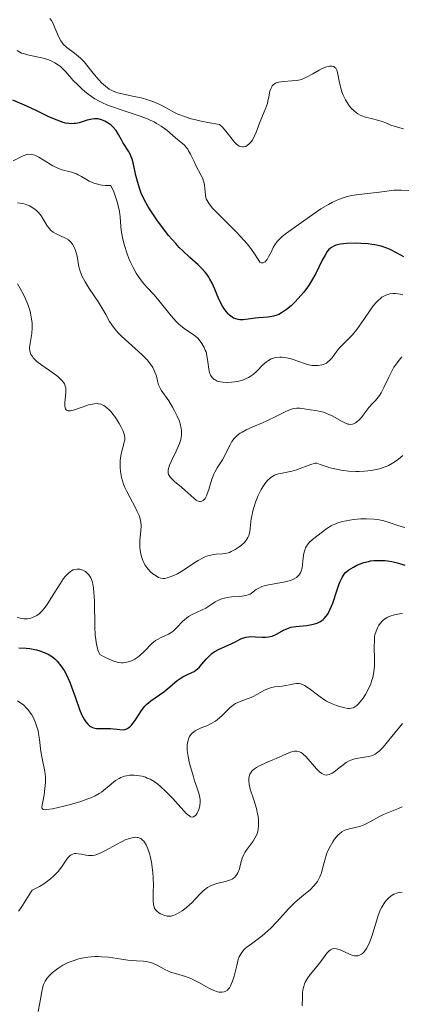
# Model space of a CAD drawing. Units: metres. Extents: x 628935 to 631495, y 4674098 to 4676458.
# Drawn here: x 629436 to 629480, y 4674610 to 4674723 of the extents above; entities that cross this region are included whole.
import ezdxf

# ---------------------------------------------------------------- set-up
doc = ezdxf.new("R2010")
doc.units = ezdxf.units.M
doc.header["$MEASUREMENT"] = 0
doc.layers.add('Curva de nivel maestra', color=36, linetype='Continuous', lineweight=30)
doc.layers.add('Curva de nivel normal', color=36, linetype='Continuous', lineweight=0)

# ---------------------------------------------------------------- blocks, each defined once
blk = doc.blocks.new('*U164')
at = {"layer": 'Curva de nivel normal', "color": 36, "linetype": 'Continuous', "lineweight": 0}
blk.add_polyline3d([(629435.72, 4674644.84, 370), (629435.98, 4674644.68, 370), (629436.37, 4674644.39, 370), (629436.74, 4674644.03, 370), (629436.91, 4674643.84, 370), (629437.2, 4674643.45, 370), (629437.34, 4674643.24, 370), (629437.53, 4674642.9, 370), (629437.77, 4674642.35, 370), (629437.97, 4674641.75, 370), (629438.05, 4674641.44, 370), (629438.12, 4674641.11, 370), (629438.22, 4674640.43, 370), (629438.38, 4674639.07, 370), (629438.47, 4674638.44, 370), (629438.84, 4674636.76, 370), (629438.91, 4674636.17, 370), (629438.92, 4674635.86, 370), (629438.91, 4674635.52, 370), (629438.84, 4674634.81, 370), (629438.74, 4674634.11, 370), (629438.59, 4674633.29, 370), (629438.54, 4674632.96, 370), (629438.5, 4674632.64, 370), (629438.52, 4674632.53, 370), (629438.65, 4674632.4, 370), (629438.85, 4674632.38, 370), (629439.07, 4674632.4, 370), (629439.7, 4674632.51, 370), (629441, 4674632.8, 370), (629441.77, 4674633, 370), (629442.97, 4674633.35, 370), (629443.74, 4674633.62, 370), (629444.1, 4674633.77, 370), (629444.6, 4674634, 370), (629445.04, 4674634.25, 370), (629445.3, 4674634.42, 370), (629445.77, 4674634.77, 370), (629446.18, 4674635.11, 370), (629446.68, 4674635.53, 370), (629446.93, 4674635.73, 370), (629447.32, 4674635.98, 370), (629447.53, 4674636.08, 370), (629447.95, 4674636.23, 370), (629448.17, 4674636.29, 370), (629448.52, 4674636.34, 370), (629449.07, 4674636.36, 370), (629449.66, 4674636.29, 370), (629449.96, 4674636.22, 370), (629450.36, 4674636.1, 370), (629450.56, 4674636.02, 370), (629450.87, 4674635.88, 370), (629451.33, 4674635.62, 370), (629451.78, 4674635.3, 370), (629452.08, 4674635.06, 370), (629452.66, 4674634.53, 370), (629453.47, 4674633.69, 370), (629454.4, 4674632.63, 370), (629454.78, 4674632.21, 370), (629455.02, 4674631.97, 370), (629455.17, 4674631.84, 370), (629455.42, 4674631.65, 370), (629455.52, 4674631.59, 370), (629455.71, 4674631.54, 370), (629455.86, 4674631.56, 370), (629456.12, 4674631.77, 370), (629456.27, 4674632.01, 370), (629456.35, 4674632.16, 370), (629456.45, 4674632.4, 370), (629456.56, 4674632.82, 370), (629456.61, 4674633.28, 370), (629456.6, 4674633.53, 370), (629456.57, 4674633.78, 370), (629456.46, 4674634.3, 370), (629456.28, 4674634.86, 370), (629455.98, 4674635.7, 370), (629455.83, 4674636.16, 370), (629455.53, 4674637.17, 370), (629455.4, 4674637.69, 370), (629455.24, 4674638.47, 370), (629455.14, 4674639.19, 370), (629455.13, 4674639.52, 370), (629455.14, 4674639.83, 370), (629455.15, 4674640.02, 370), (629455.22, 4674640.36, 370), (629455.27, 4674640.51, 370), (629455.4, 4674640.79, 370), (629455.57, 4674641.03, 370), (629455.7, 4674641.17, 370), (629456.03, 4674641.42, 370), (629456.25, 4674641.54, 370), (629456.73, 4674641.75, 370), (629457.44, 4674642.04, 370), (629457.81, 4674642.21, 370), (629458.35, 4674642.52, 370), (629458.6, 4674642.71, 370), (629459.09, 4674643.14, 370), (629459.99, 4674644.04, 370), (629460.43, 4674644.4, 370), (629460.65, 4674644.55, 370), (629461.1, 4674644.76, 370), (629461.99, 4674645.07, 370), (629462.44, 4674645.23, 370), (629462.66, 4674645.34, 370), (629463.11, 4674645.58, 370), (629463.99, 4674646.08, 370), (629464.44, 4674646.28, 370), (629464.66, 4674646.34, 370), (629465.11, 4674646.44, 370), (629465.99, 4674646.54, 370), (629466.42, 4674646.6, 370), (629466.83, 4674646.7, 370), (629467.37, 4674646.82, 370), (629467.65, 4674646.85, 370), (629467.94, 4674646.83, 370), (629468.09, 4674646.8, 370), (629468.32, 4674646.72, 370), (629468.57, 4674646.61, 370), (629469.08, 4674646.28, 370), (629470.2, 4674645.42, 370), (629470.78, 4674645.01, 370), (629471.07, 4674644.83, 370), (629471.65, 4674644.54, 370), (629472.21, 4674644.32, 370), (629472.56, 4674644.2, 370), (629473.18, 4674644.05, 370), (629473.52, 4674643.99, 370), (629473.68, 4674643.98, 370), (629473.9, 4674644, 370), (629474.11, 4674644.06, 370), (629474.21, 4674644.1, 370), (629474.43, 4674644.24, 370), (629474.54, 4674644.34, 370), (629474.72, 4674644.51, 370), (629475.07, 4674644.92, 370), (629475.25, 4674645.17, 370), (629475.52, 4674645.59, 370), (629475.91, 4674646.3, 370), (629476.14, 4674646.82, 370), (629476.23, 4674647.09, 370), (629476.36, 4674647.51, 370), (629476.45, 4674647.93, 370), (629476.49, 4674648.22, 370), (629476.55, 4674648.79, 370), (629476.58, 4674649.62, 370), (629476.54, 4674651.04, 370), (629476.55, 4674651.8, 370), (629476.58, 4674652.19, 370), (629476.62, 4674652.41, 370), (629476.74, 4674652.82, 370), (629476.9, 4674653.22, 370), (629477.01, 4674653.43, 370), (629477.21, 4674653.72, 370), (629477.45, 4674653.99, 370), (629477.6, 4674654.12, 370), (629477.9, 4674654.33, 370), (629478.08, 4674654.42, 370), (629478.36, 4674654.54, 370), (629478.86, 4674654.7, 370), (629479.44, 4674654.81, 370), (629479.76, 4674654.85, 370)], dxfattribs=at)
blk = doc.blocks.new('*U166')
at = {"layer": 'Curva de nivel normal', "color": 36, "linetype": 'Continuous', "lineweight": 0}
blk.add_polyline3d([(629479.68, 4674684.22, 390), (629479.23, 4674683.67, 390), (629478.96, 4674683.29, 390), (629478.79, 4674683.03, 390), (629478.5, 4674682.5, 390), (629478.2, 4674681.9, 390), (629477.65, 4674680.72, 390), (629477.31, 4674680.12, 390), (629477.12, 4674679.82, 390), (629476.66, 4674679.22, 390), (629476.38, 4674678.91, 390), (629475.9, 4674678.44, 390), (629475.46, 4674677.8, 390), (629475.19, 4674677.45, 390), (629475.03, 4674677.26, 390), (629474.73, 4674676.94, 390), (629474.53, 4674676.77, 390), (629474.4, 4674676.68, 390), (629474.17, 4674676.55, 390), (629474.06, 4674676.52, 390), (629473.84, 4674676.49, 390), (629473.64, 4674676.51, 390), (629473.51, 4674676.54, 390), (629473.25, 4674676.64, 390), (629472.79, 4674676.88, 390), (629471.78, 4674677.43, 390), (629471.25, 4674677.68, 390), (629470.98, 4674677.79, 390), (629470.72, 4674677.88, 390), (629470.18, 4674678.02, 390), (629469.84, 4674678.08, 390), (629469.19, 4674678.18, 390), (629468.75, 4674678.24, 390), (629468.03, 4674678.36, 390), (629467.68, 4674678.37, 390), (629467.29, 4674678.31, 390), (629467.07, 4674678.25, 390), (629466.58, 4674678.04, 390), (629465.36, 4674677.42, 390), (629464.26, 4674676.9, 390), (629463.73, 4674676.67, 390), (629462.65, 4674676.23, 390), (629461.88, 4674675.87, 390), (629461.41, 4674675.62, 390), (629461.19, 4674675.48, 390), (629460.9, 4674675.27, 390), (629460.65, 4674675.03, 390), (629460.5, 4674674.87, 390), (629460.24, 4674674.53, 390), (629460.03, 4674674.17, 390), (629459.67, 4674673.45, 390), (629459.42, 4674672.93, 390), (629459.15, 4674672.45, 390), (629458.55, 4674671.53, 390), (629458.28, 4674671.04, 390), (629458.16, 4674670.78, 390), (629457.94, 4674670.21, 390), (629457.59, 4674669.05, 390), (629457.43, 4674668.54, 390), (629457.34, 4674668.32, 390), (629457.18, 4674668.03, 390), (629456.96, 4674667.8, 390), (629456.81, 4674667.71, 390), (629456.65, 4674667.67, 390), (629456.53, 4674667.68, 390), (629456.3, 4674667.75, 390), (629456.16, 4674667.82, 390), (629455.87, 4674668.04, 390), (629454.86, 4674668.98, 390), (629454.46, 4674669.32, 390), (629453.68, 4674669.97, 390), (629453.23, 4674670.41, 390), (629453.06, 4674670.65, 390), (629453, 4674670.77, 390), (629452.94, 4674670.95, 390), (629452.93, 4674671.05, 390), (629452.94, 4674671.26, 390), (629452.97, 4674671.43, 390), (629453.1, 4674671.83, 390), (629453.32, 4674672.31, 390), (629453.86, 4674673.44, 390), (629454.23, 4674674.3, 390), (629454.38, 4674674.76, 390), (629454.43, 4674674.98, 390), (629454.48, 4674675.3, 390), (629454.48, 4674675.79, 390), (629454.45, 4674676.04, 390), (629454.33, 4674676.57, 390), (629454.23, 4674676.85, 390), (629453.98, 4674677.45, 390), (629453.68, 4674678.06, 390), (629453.46, 4674678.46, 390), (629453.01, 4674679.18, 390), (629452.15, 4674680.42, 390), (629451.94, 4674680.81, 390), (629451.86, 4674681.02, 390), (629451.78, 4674681.32, 390), (629451.6, 4674682.01, 390), (629451.39, 4674682.59, 390), (629451.18, 4674683.02, 390), (629451.04, 4674683.24, 390), (629450.78, 4674683.59, 390), (629450.58, 4674683.83, 390), (629450.1, 4674684.33, 390), (629449.56, 4674684.84, 390), (629448.41, 4674685.86, 390), (629447.6, 4674686.6, 390), (629447.26, 4674686.94, 390), (629446.96, 4674687.27, 390), (629446.79, 4674687.48, 390), (629446.5, 4674687.89, 390), (629446.25, 4674688.28, 390), (629445.82, 4674689.09, 390), (629445.45, 4674689.74, 390), (629444.98, 4674690.47, 390), (629443.91, 4674692.04, 390), (629443.43, 4674692.8, 390), (629443.24, 4674693.16, 390), (629443.08, 4674693.51, 390), (629442.85, 4674694.15, 390), (629442.74, 4674694.54, 390), (629442.52, 4674695.76, 390), (629442.34, 4674696.4, 390), (629442.23, 4674696.7, 390), (629442, 4674697.11, 390), (629441.81, 4674697.35, 390), (629441.71, 4674697.46, 390), (629441.53, 4674697.61, 390), (629441.13, 4674697.85, 390), (629440.22, 4674698.26, 390), (629439.79, 4674698.5, 390), (629439.6, 4674698.64, 390), (629439.48, 4674698.74, 390), (629439.28, 4674698.98, 390), (629439.09, 4674699.24, 390), (629438.75, 4674699.81, 390), (629438.48, 4674700.25, 390), (629438.33, 4674700.47, 390), (629438.03, 4674700.82, 390), (629437.86, 4674700.99, 390), (629437.58, 4674701.21, 390), (629437.28, 4674701.41, 390), (629437.12, 4674701.5, 390), (629436.77, 4674701.64, 390), (629436.59, 4674701.7, 390), (629436.31, 4674701.78, 390), (629435.71, 4674701.85, 390)], dxfattribs=at)
blk = doc.blocks.new('*U168')
at = {"layer": 'Curva de nivel normal', "color": 36, "linetype": 'Continuous', "lineweight": 0}
blk.add_polyline3d([(629438.07, 4674609.28, 360), (629438.25, 4674610.28, 360), (629438.48, 4674611.58, 360), (629438.61, 4674612.13, 360), (629438.69, 4674612.37, 360), (629438.88, 4674612.78, 360), (629439.1, 4674613.13, 360), (629439.27, 4674613.33, 360), (629439.67, 4674613.72, 360), (629440.16, 4674614.11, 360), (629440.44, 4674614.31, 360), (629440.91, 4674614.6, 360), (629441.44, 4674614.87, 360), (629441.73, 4674614.99, 360), (629442.29, 4674615.19, 360), (629442.58, 4674615.28, 360), (629443.05, 4674615.39, 360), (629443.77, 4674615.52, 360), (629444.53, 4674615.58, 360), (629444.92, 4674615.58, 360), (629445.31, 4674615.57, 360), (629446.1, 4674615.5, 360), (629447.62, 4674615.28, 360), (629448.33, 4674615.18, 360), (629449.31, 4674615.11, 360), (629450.08, 4674615.06, 360), (629450.43, 4674615.02, 360), (629450.93, 4674614.91, 360), (629451.17, 4674614.83, 360), (629451.61, 4674614.63, 360), (629452.49, 4674614.14, 360), (629452.97, 4674613.91, 360), (629453.23, 4674613.81, 360), (629453.77, 4674613.64, 360), (629454.95, 4674613.29, 360), (629455.56, 4674613.06, 360), (629455.86, 4674612.92, 360), (629456.47, 4674612.6, 360), (629457.62, 4674611.95, 360), (629458.16, 4674611.7, 360), (629458.6, 4674611.56, 360), (629458.8, 4674611.52, 360), (629459.09, 4674611.51, 360), (629459.36, 4674611.56, 360), (629459.49, 4674611.6, 360), (629459.72, 4674611.74, 360), (629459.82, 4674611.84, 360), (629459.97, 4674612.02, 360), (629460.1, 4674612.23, 360), (629460.32, 4674612.76, 360), (629460.5, 4674613.36, 360), (629460.79, 4674614.58, 360), (629460.97, 4674615.25, 360), (629461.08, 4674615.54, 360), (629461.29, 4674615.94, 360), (629461.58, 4674616.31, 360), (629461.76, 4674616.49, 360), (629461.97, 4674616.67, 360), (629462.47, 4674617.05, 360), (629463.26, 4674617.62, 360), (629463.69, 4674617.95, 360), (629464.36, 4674618.52, 360), (629464.69, 4674618.85, 360), (629465.37, 4674619.56, 360), (629466.73, 4674621.06, 360), (629467.42, 4674621.75, 360), (629467.75, 4674622.05, 360), (629468.42, 4674622.6, 360), (629469.23, 4674623.28, 360), (629469.59, 4674623.63, 360), (629469.89, 4674623.99, 360), (629470.03, 4674624.19, 360), (629470.21, 4674624.5, 360), (629470.31, 4674624.72, 360), (629470.48, 4674625.17, 360), (629470.63, 4674625.65, 360), (629470.88, 4674626.61, 360), (629471.08, 4674627.29, 360), (629471.2, 4674627.61, 360), (629471.48, 4674628.2, 360), (629471.79, 4674628.72, 360), (629472, 4674629.02, 360), (629472.41, 4674629.5, 360), (629472.55, 4674629.64, 360), (629472.83, 4674629.87, 360), (629473.1, 4674630.03, 360), (629473.28, 4674630.11, 360), (629473.69, 4674630.22, 360), (629474.83, 4674630.47, 360), (629475.25, 4674630.61, 360), (629475.47, 4674630.7, 360), (629476.12, 4674631.04, 360), (629477.07, 4674631.59, 360), (629477.61, 4674631.86, 360), (629479.32, 4674632.55, 360), (629479.73, 4674632.73, 360)], dxfattribs=at)
blk = doc.blocks.new('*U176')
at = {"layer": 'Curva de nivel normal', "color": 36, "linetype": 'Continuous', "lineweight": 0}
blk.add_polyline3d([(629479.73, 4674622.94, 355), (629479.39, 4674622.91, 355), (629479.18, 4674622.87, 355), (629478.78, 4674622.72, 355), (629478.59, 4674622.62, 355), (629478.24, 4674622.36, 355), (629477.93, 4674622.04, 355), (629477.74, 4674621.8, 355), (629477.4, 4674621.24, 355), (629477.23, 4674620.89, 355), (629476.95, 4674620.16, 355), (629476.78, 4674619.65, 355), (629476.49, 4674618.66, 355), (629476.29, 4674618, 355), (629475.99, 4674617.18, 355), (629475.79, 4674616.76, 355), (629475.65, 4674616.52, 355), (629475.37, 4674616.14, 355), (629475.18, 4674615.94, 355), (629475.08, 4674615.86, 355), (629474.92, 4674615.77, 355), (629474.67, 4674615.68, 355), (629474.38, 4674615.66, 355), (629474.22, 4674615.68, 355), (629474.06, 4674615.72, 355), (629473.7, 4674615.85, 355), (629472.62, 4674616.35, 355), (629472.22, 4674616.48, 355), (629472.03, 4674616.51, 355), (629471.77, 4674616.47, 355), (629471.52, 4674616.35, 355), (629471.39, 4674616.25, 355), (629471.12, 4674615.96, 355), (629470.52, 4674615.16, 355), (629469.99, 4674614.47, 355), (629469.2, 4674613.55, 355), (629468.84, 4674613.04, 355), (629468.64, 4674612.67, 355), (629468.56, 4674612.47, 355), (629468.46, 4674612.16, 355), (629468.41, 4674611.93, 355), (629468.34, 4674611.46, 355), (629468.32, 4674610.96, 355), (629468.3, 4674609.93, 355)], dxfattribs=at)
blk = doc.blocks.new('*U179')
at = {"layer": 'Curva de nivel normal', "color": 36, "linetype": 'Continuous', "lineweight": 0}
blk.add_polyline3d([(629479.82, 4674691.34, 395), (629479.5, 4674691.41, 395), (629478.97, 4674691.48, 395), (629478.71, 4674691.48, 395), (629478.33, 4674691.44, 395), (629477.97, 4674691.34, 395), (629477.78, 4674691.26, 395), (629477.42, 4674691.05, 395), (629477.24, 4674690.92, 395), (629476.97, 4674690.68, 395), (629476.79, 4674690.49, 395), (629476.43, 4674690.05, 395), (629476.06, 4674689.55, 395), (629475.33, 4674688.49, 395), (629474.54, 4674687.36, 395), (629474.03, 4674686.74, 395), (629473.71, 4674686.4, 395), (629473.12, 4674685.82, 395), (629472.56, 4674685.24, 395), (629472.25, 4674684.86, 395), (629471.71, 4674684.13, 395), (629471.43, 4674683.81, 395), (629471.28, 4674683.68, 395), (629471.06, 4674683.52, 395), (629470.73, 4674683.36, 395), (629470.55, 4674683.3, 395), (629470.12, 4674683.23, 395), (629469.65, 4674683.22, 395), (629469.41, 4674683.25, 395), (629468.91, 4674683.36, 395), (629468.57, 4674683.47, 395), (629467.89, 4674683.71, 395), (629467.14, 4674683.97, 395), (629466.9, 4674684.04, 395), (629466.44, 4674684.13, 395), (629466.01, 4674684.18, 395), (629465.74, 4674684.19, 395), (629465.24, 4674684.14, 395), (629464.9, 4674684.04, 395), (629464.74, 4674683.98, 395), (629464.43, 4674683.81, 395), (629464.22, 4674683.67, 395), (629463.8, 4674683.3, 395), (629463.09, 4674682.58, 395), (629462.66, 4674682.21, 395), (629462.33, 4674681.98, 395), (629462.15, 4674681.87, 395), (629461.87, 4674681.73, 395), (629461.56, 4674681.6, 395), (629461.34, 4674681.53, 395), (629460.89, 4674681.42, 395), (629460.2, 4674681.32, 395), (629459.75, 4674681.29, 395), (629459.2, 4674681.32, 395), (629458.95, 4674681.35, 395), (629458.71, 4674681.41, 395), (629458.56, 4674681.46, 395), (629458.31, 4674681.58, 395), (629458.2, 4674681.65, 395), (629458.01, 4674681.81, 395), (629457.87, 4674682, 395), (629457.79, 4674682.14, 395), (629457.68, 4674682.44, 395), (629457.6, 4674682.82, 395), (629457.5, 4674683.67, 395), (629457.39, 4674684.37, 395), (629457.28, 4674684.79, 395), (629457.2, 4674685, 395), (629457.07, 4674685.31, 395), (629456.82, 4674685.76, 395), (629456.51, 4674686.17, 395), (629456.33, 4674686.36, 395), (629455.92, 4674686.69, 395), (629454.95, 4674687.35, 395), (629454.41, 4674687.76, 395), (629454.13, 4674688.01, 395), (629453.85, 4674688.29, 395), (629453.29, 4674688.92, 395), (629451.73, 4674690.87, 395), (629451.3, 4674691.37, 395), (629450.55, 4674692.17, 395), (629450.02, 4674692.78, 395), (629449.53, 4674693.45, 395), (629449.29, 4674693.82, 395), (629448.93, 4674694.45, 395), (629448.59, 4674695.13, 395), (629448.44, 4674695.5, 395), (629448.24, 4674696, 395), (629447.91, 4674697.07, 395), (629447.72, 4674697.89, 395), (629447.58, 4674698.72, 395), (629447.53, 4674699.13, 395), (629447.44, 4674700.24, 395), (629447.37, 4674700.85, 395), (629447.24, 4674701.51, 395), (629447.14, 4674701.87, 395), (629446.88, 4674702.67, 395), (629446.71, 4674703.11, 395), (629446.38, 4674703.84, 395), (629445.76, 4674703.84, 395), (629445.39, 4674703.88, 395), (629445.16, 4674703.92, 395), (629444.73, 4674704.02, 395), (629444.43, 4674704.12, 395), (629443.9, 4674704.35, 395), (629443.59, 4674704.52, 395), (629443.03, 4674704.85, 395), (629442.65, 4674705.07, 395), (629442.47, 4674705.16, 395), (629442.11, 4674705.3, 395), (629441.77, 4674705.4, 395), (629441.09, 4674705.57, 395), (629440.57, 4674705.72, 395), (629440.3, 4674705.82, 395), (629439.75, 4674706.1, 395), (629438.64, 4674706.78, 395), (629438.14, 4674707.08, 395), (629437.91, 4674707.2, 395), (629437.7, 4674707.3, 395), (629437.33, 4674707.4, 395), (629437, 4674707.42, 395), (629436.78, 4674707.38, 395), (629436.35, 4674707.22, 395), (629435.98, 4674707.05, 395), (629435.21, 4674706.67, 395)], dxfattribs=at)
blk = doc.blocks.new('*U180')
at = {"layer": 'Curva de nivel normal', "color": 36, "linetype": 'Continuous', "lineweight": 0}
blk.add_polyline3d([(629480.5, 4674703.25, 405), (629479.62, 4674703.32, 405), (629479.35, 4674703.32, 405), (629478.83, 4674703.29, 405), (629477.13, 4674703.06, 405), (629474.79, 4674702.82, 405), (629473.97, 4674702.69, 405), (629473.57, 4674702.6, 405), (629473.19, 4674702.49, 405), (629472.45, 4674702.24, 405), (629471.75, 4674701.92, 405), (629471.3, 4674701.68, 405), (629470.42, 4674701.15, 405), (629469.77, 4674700.71, 405), (629467.57, 4674699.14, 405), (629466.48, 4674698.37, 405), (629466.01, 4674698, 405), (629465.6, 4674697.63, 405), (629465.43, 4674697.44, 405), (629465.14, 4674697.04, 405), (629464.98, 4674696.76, 405), (629464.72, 4674696.21, 405), (629464.45, 4674695.66, 405), (629464.27, 4674695.38, 405), (629464.18, 4674695.26, 405), (629464.04, 4674695.11, 405), (629463.82, 4674694.98, 405), (629463.61, 4674694.97, 405), (629463.44, 4674695.07, 405), (629463.31, 4674695.24, 405), (629462.75, 4674696.14, 405), (629462.29, 4674696.79, 405), (629461.98, 4674697.17, 405), (629461.23, 4674698.01, 405), (629460.66, 4674698.6, 405), (629459.47, 4674699.79, 405), (629458.32, 4674700.93, 405), (629458.04, 4674701.24, 405), (629457.64, 4674701.73, 405), (629457.4, 4674702.11, 405), (629457.3, 4674702.33, 405), (629457.26, 4674702.47, 405), (629457.22, 4674702.75, 405), (629457.1, 4674703.86, 405), (629457.03, 4674704.25, 405), (629456.97, 4674704.45, 405), (629456.9, 4674704.63, 405), (629456.74, 4674705, 405), (629456.11, 4674706.14, 405), (629455.91, 4674706.57, 405), (629455.5, 4674707.43, 405), (629455.29, 4674707.82, 405), (629455.18, 4674708, 405), (629455.06, 4674708.16, 405), (629454.8, 4674708.44, 405), (629453.78, 4674709.31, 405), (629452.79, 4674710.16, 405), (629452.14, 4674710.64, 405), (629451.63, 4674710.95, 405), (629451.35, 4674711.11, 405), (629450.9, 4674711.33, 405), (629450.57, 4674711.47, 405), (629449.87, 4674711.73, 405), (629447.58, 4674712.48, 405), (629446.45, 4674712.87, 405), (629445.93, 4674713.08, 405), (629445.44, 4674713.3, 405), (629445.13, 4674713.45, 405), (629444.56, 4674713.77, 405), (629443.8, 4674714.28, 405), (629443.36, 4674714.64, 405), (629443.09, 4674714.87, 405), (629442.59, 4674715.35, 405), (629442.09, 4674715.87, 405), (629441.23, 4674716.84, 405), (629440.83, 4674717.25, 405), (629440.62, 4674717.44, 405), (629440.4, 4674717.6, 405), (629439.96, 4674717.89, 405), (629439.49, 4674718.13, 405), (629439.16, 4674718.26, 405), (629438.47, 4674718.46, 405), (629437.93, 4674718.58, 405), (629436.86, 4674718.8, 405), (629436.39, 4674718.93, 405), (629436.17, 4674719, 405), (629435.98, 4674719.08, 405), (629435.65, 4674719.27, 405)], dxfattribs=at)
blk = doc.blocks.new('*U182')
at = {"layer": 'Curva de nivel normal', "color": 36, "linetype": 'Continuous', "lineweight": 0}
blk.add_polyline3d([(629479.76, 4674642.28, 365), (629478.54, 4674640.76, 365), (629477.55, 4674639.55, 365), (629477.1, 4674639.09, 365), (629476.8, 4674638.85, 365), (629476.64, 4674638.75, 365), (629476.4, 4674638.63, 365), (629476.23, 4674638.56, 365), (629475.87, 4674638.47, 365), (629474.73, 4674638.29, 365), (629474.15, 4674638.16, 365), (629473.86, 4674638.06, 365), (629473.68, 4674637.98, 365), (629473.32, 4674637.78, 365), (629472.97, 4674637.54, 365), (629472.34, 4674637.04, 365), (629471.91, 4674636.71, 365), (629471.71, 4674636.58, 365), (629471.47, 4674636.45, 365), (629471.36, 4674636.41, 365), (629471.19, 4674636.37, 365), (629471.09, 4674636.36, 365), (629470.88, 4674636.38, 365), (629470.68, 4674636.45, 365), (629470.55, 4674636.53, 365), (629470.27, 4674636.74, 365), (629469.93, 4674637.07, 365), (629468.74, 4674638.43, 365), (629468.35, 4674638.8, 365), (629468.17, 4674638.94, 365), (629467.88, 4674639.07, 365), (629467.68, 4674639.1, 365), (629467.57, 4674639.11, 365), (629467.4, 4674639.1, 365), (629467.22, 4674639.06, 365), (629466.82, 4674638.93, 365), (629465.32, 4674638.26, 365), (629464.92, 4674638.1, 365), (629464.12, 4674637.77, 365), (629463.54, 4674637.51, 365), (629463.04, 4674637.23, 365), (629462.83, 4674637.08, 365), (629462.64, 4674636.93, 365), (629462.54, 4674636.82, 365), (629462.37, 4674636.59, 365), (629462.31, 4674636.47, 365), (629462.22, 4674636.21, 365), (629462.17, 4674635.93, 365), (629462.17, 4674635.73, 365), (629462.21, 4674635.29, 365), (629462.34, 4674634.75, 365), (629462.74, 4674633.53, 365), (629463.04, 4674632.54, 365), (629463.18, 4674631.94, 365), (629463.23, 4674631.64, 365), (629463.28, 4674631.2, 365), (629463.29, 4674630.56, 365), (629463.25, 4674630.15, 365), (629463.21, 4674629.95, 365), (629463.12, 4674629.66, 365), (629463.05, 4674629.48, 365), (629462.88, 4674629.13, 365), (629462.67, 4674628.79, 365), (629462.21, 4674628.17, 365), (629461.88, 4674627.72, 365), (629461.74, 4674627.5, 365), (629461.62, 4674627.28, 365), (629461.43, 4674626.85, 365), (629461.34, 4674626.57, 365), (629461.2, 4674626.02, 365), (629461.1, 4674625.64, 365), (629460.93, 4674625.17, 365), (629460.82, 4674624.97, 365), (629460.59, 4674624.69, 365), (629460.4, 4674624.53, 365), (629460.29, 4674624.46, 365), (629460.1, 4674624.37, 365), (629459.64, 4674624.23, 365), (629458.53, 4674623.96, 365), (629457.97, 4674623.76, 365), (629457.7, 4674623.63, 365), (629457.44, 4674623.48, 365), (629456.96, 4674623.1, 365), (629456.66, 4674622.81, 365), (629456.09, 4674622.2, 365), (629455.66, 4674621.75, 365), (629455.44, 4674621.54, 365), (629454.99, 4674621.16, 365), (629454.55, 4674620.83, 365), (629454.27, 4674620.65, 365), (629453.75, 4674620.38, 365), (629453.58, 4674620.31, 365), (629453.28, 4674620.22, 365), (629453, 4674620.2, 365), (629452.82, 4674620.22, 365), (629452.46, 4674620.31, 365), (629452.07, 4674620.47, 365), (629451.88, 4674620.58, 365), (629451.61, 4674620.81, 365), (629451.47, 4674621, 365), (629451.4, 4674621.1, 365), (629451.33, 4674621.28, 365), (629451.27, 4674621.49, 365), (629451.22, 4674621.95, 365), (629451.22, 4674622.3, 365), (629451.24, 4674623.06, 365), (629451.26, 4674623.67, 365), (629451.24, 4674624.6, 365), (629451.19, 4674625.21, 365), (629451.03, 4674626.38, 365), (629450.89, 4674627.07, 365), (629450.81, 4674627.38, 365), (629450.67, 4674627.82, 365), (629450.51, 4674628.21, 365), (629450.42, 4674628.39, 365), (629450.25, 4674628.67, 365), (629450.15, 4674628.79, 365), (629449.99, 4674628.96, 365), (629449.82, 4674629.09, 365), (629449.72, 4674629.14, 365), (629449.5, 4674629.21, 365), (629449.39, 4674629.23, 365), (629449.2, 4674629.24, 365), (629448.99, 4674629.22, 365), (629448.53, 4674629.11, 365), (629448.03, 4674628.93, 365), (629447.68, 4674628.77, 365), (629446.95, 4674628.38, 365), (629445.85, 4674627.76, 365), (629445.31, 4674627.48, 365), (629444.79, 4674627.28, 365), (629444.54, 4674627.21, 365), (629444.3, 4674627.17, 365), (629443.84, 4674627.16, 365), (629443.54, 4674627.19, 365), (629443.01, 4674627.29, 365), (629442.65, 4674627.36, 365), (629442.36, 4674627.38, 365), (629442.23, 4674627.37, 365), (629442.03, 4674627.32, 365), (629441.84, 4674627.22, 365), (629441.74, 4674627.15, 365), (629441.54, 4674626.96, 365), (629441.43, 4674626.83, 365), (629441.27, 4674626.61, 365), (629440.73, 4674625.81, 365), (629440.34, 4674625.31, 365), (629439.81, 4674624.77, 365), (629439.49, 4674624.49, 365), (629438.99, 4674624.11, 365), (629438.7, 4674623.91, 365), (629438.22, 4674623.61, 365), (629437.39, 4674623.17, 365), (629437.03, 4674622.64, 365), (629436.29, 4674621.43, 365), (629435.96, 4674620.96, 365), (629435.82, 4674620.8, 365)], dxfattribs=at)
blk = doc.blocks.new('*U186')
at = {"layer": 'Curva de nivel normal', "color": 36, "linetype": 'Continuous', "lineweight": 0}
blk.add_polyline3d([(629479.81, 4674672.93, 385), (629479.31, 4674672.51, 385), (629479.04, 4674672.31, 385), (629478.61, 4674672.04, 385), (629478.15, 4674671.8, 385), (629477.91, 4674671.69, 385), (629477.66, 4674671.59, 385), (629477.13, 4674671.42, 385), (629476.58, 4674671.29, 385), (629476.2, 4674671.22, 385), (629475.42, 4674671.13, 385), (629474.82, 4674671.11, 385), (629474.41, 4674671.11, 385), (629473.58, 4674671.16, 385), (629472.75, 4674671.26, 385), (629472.02, 4674671.4, 385), (629471.66, 4674671.49, 385), (629471.13, 4674671.63, 385), (629470.35, 4674671.9, 385), (629469.98, 4674672.05, 385), (629469.77, 4674672.04, 385), (629469.29, 4674671.92, 385), (629467.65, 4674671.29, 385), (629467.12, 4674671.14, 385), (629466.17, 4674670.95, 385), (629465.58, 4674670.84, 385), (629465.25, 4674670.73, 385), (629465.1, 4674670.67, 385), (629464.82, 4674670.51, 385), (629464.65, 4674670.38, 385), (629464.33, 4674670.08, 385), (629464.01, 4674669.68, 385), (629463.85, 4674669.45, 385), (629463.61, 4674669.05, 385), (629463.26, 4674668.34, 385), (629462.96, 4674667.61, 385), (629462.83, 4674667.21, 385), (629462.65, 4674666.61, 385), (629462.51, 4674666.01, 385), (629462.46, 4674665.72, 385), (629462.28, 4674664.19, 385), (629462.17, 4674663.76, 385), (629462.08, 4674663.55, 385), (629461.97, 4674663.36, 385), (629461.68, 4674662.99, 385), (629461.33, 4674662.67, 385), (629461.08, 4674662.48, 385), (629460.6, 4674662.16, 385), (629460.17, 4674661.93, 385), (629459.96, 4674661.85, 385), (629459.67, 4674661.76, 385), (629459.19, 4674661.69, 385), (629458.43, 4674661.64, 385), (629457.98, 4674661.58, 385), (629457.49, 4674661.46, 385), (629457.22, 4674661.36, 385), (629456.95, 4674661.23, 385), (629456.37, 4674660.92, 385), (629455.99, 4674660.68, 385), (629454.69, 4674659.82, 385), (629454, 4674659.41, 385), (629453.61, 4674659.21, 385), (629453.37, 4674659.11, 385), (629452.94, 4674658.96, 385), (629452.57, 4674658.87, 385), (629452.4, 4674658.86, 385), (629452.12, 4674658.89, 385), (629451.83, 4674658.99, 385), (629451.68, 4674659.07, 385), (629451.37, 4674659.27, 385), (629451.21, 4674659.39, 385), (629450.96, 4674659.6, 385), (629450.61, 4674659.98, 385), (629450.29, 4674660.43, 385), (629450.15, 4674660.67, 385), (629450.03, 4674660.93, 385), (629449.85, 4674661.48, 385), (629449.74, 4674662.06, 385), (629449.7, 4674662.45, 385), (629449.69, 4674662.72, 385), (629449.7, 4674663.23, 385), (629449.74, 4674663.6, 385), (629449.83, 4674664.33, 385), (629449.85, 4674664.89, 385), (629449.82, 4674665.29, 385), (629449.78, 4674665.5, 385), (629449.7, 4674665.82, 385), (629449.62, 4674666.05, 385), (629449.41, 4674666.53, 385), (629449.16, 4674667.04, 385), (629448.59, 4674668.09, 385), (629448.18, 4674668.88, 385), (629448, 4674669.28, 385), (629447.85, 4674669.66, 385), (629447.62, 4674670.4, 385), (629447.49, 4674671.11, 385), (629447.45, 4674671.55, 385), (629447.44, 4674671.83, 385), (629447.46, 4674672.36, 385), (629447.48, 4674672.63, 385), (629447.57, 4674673.14, 385), (629447.64, 4674673.44, 385), (629447.79, 4674673.98, 385), (629447.89, 4674674.33, 385), (629447.98, 4674674.74, 385), (629447.99, 4674674.94, 385), (629447.96, 4674675.25, 385), (629447.85, 4674675.6, 385), (629447.77, 4674675.8, 385), (629447.54, 4674676.26, 385), (629447.35, 4674676.6, 385), (629446.91, 4674677.27, 385), (629446.38, 4674677.96, 385), (629446.22, 4674678.14, 385), (629445.9, 4674678.44, 385), (629445.59, 4674678.65, 385), (629445.38, 4674678.75, 385), (629445.25, 4674678.8, 385), (629444.97, 4674678.86, 385), (629444.81, 4674678.88, 385), (629444.47, 4674678.86, 385), (629444.1, 4674678.79, 385), (629443.83, 4674678.72, 385), (629443.23, 4674678.52, 385), (629442.22, 4674678.15, 385), (629441.75, 4674678.05, 385), (629441.5, 4674678.05, 385), (629441.39, 4674678.07, 385), (629441.26, 4674678.15, 385), (629441.18, 4674678.28, 385), (629441.14, 4674678.39, 385), (629441.11, 4674678.67, 385), (629441.12, 4674678.99, 385), (629441.2, 4674679.71, 385), (629441.24, 4674680.23, 385), (629441.22, 4674680.68, 385), (629441.17, 4674680.87, 385), (629441.07, 4674681.12, 385), (629441, 4674681.24, 385), (629440.83, 4674681.48, 385), (629440.68, 4674681.63, 385), (629440.3, 4674681.96, 385), (629439.75, 4674682.38, 385), (629438.49, 4674683.27, 385), (629437.93, 4674683.71, 385), (629437.7, 4674683.92, 385), (629437.51, 4674684.12, 385), (629437.4, 4674684.25, 385), (629437.24, 4674684.51, 385), (629437.19, 4674684.64, 385), (629437.11, 4674684.9, 385), (629437.09, 4674685.16, 385), (629437.09, 4674685.35, 385), (629437.14, 4674685.76, 385), (629437.33, 4674686.88, 385), (629437.38, 4674687.57, 385), (629437.37, 4674688.08, 385), (629437.35, 4674688.35, 385), (629437.28, 4674688.78, 385), (629437.18, 4674689.24, 385), (629437.1, 4674689.55, 385), (629436.88, 4674690.2, 385), (629436.63, 4674690.85, 385), (629436.44, 4674691.27, 385), (629436.02, 4674692.06, 385), (629435.7, 4674692.59, 385)], dxfattribs=at)
blk = doc.blocks.new('*U187')
at = {"layer": 'Curva de nivel normal', "color": 36, "linetype": 'Continuous', "lineweight": 0}
blk.add_polyline3d([(629480.02, 4674664.68, 380), (629479.34, 4674664.88, 380), (629478.25, 4674665.28, 380), (629477.62, 4674665.46, 380), (629476.9, 4674665.6, 380), (629476.5, 4674665.65, 380), (629475.63, 4674665.69, 380), (629475.01, 4674665.67, 380), (629474.17, 4674665.6, 380), (629473.76, 4674665.54, 380), (629472.91, 4674665.38, 380), (629472.52, 4674665.27, 380), (629472.18, 4674665.15, 380), (629471.59, 4674664.89, 380), (629471.11, 4674664.59, 380), (629469.47, 4674663.31, 380), (629469.1, 4674662.96, 380), (629468.89, 4674662.71, 380), (629468.8, 4674662.57, 380), (629468.68, 4674662.36, 380), (629468.62, 4674662.2, 380), (629468.52, 4674661.88, 380), (629468.45, 4674661.53, 380), (629468.37, 4674660.83, 380), (629468.28, 4674660.08, 380), (629468.17, 4674659.7, 380), (629468.09, 4674659.52, 380), (629467.95, 4674659.29, 380), (629467.76, 4674659.08, 380), (629467.65, 4674658.98, 380), (629467.38, 4674658.81, 380), (629467.22, 4674658.74, 380), (629466.96, 4674658.64, 380), (629466.34, 4674658.47, 380), (629464.9, 4674658.22, 380), (629464.23, 4674658.09, 380), (629463.93, 4674658.01, 380), (629463.67, 4674657.93, 380), (629463.25, 4674657.73, 380), (629463.02, 4674657.59, 380), (629462.67, 4674657.32, 380), (629462.44, 4674657.15, 380), (629462.33, 4674657.08, 380), (629462.09, 4674656.97, 380), (629461.82, 4674656.9, 380), (629461.62, 4674656.86, 380), (629461.14, 4674656.81, 380), (629460.2, 4674656.75, 380), (629459.7, 4674656.69, 380), (629459.21, 4674656.58, 380), (629458.98, 4674656.51, 380), (629458.57, 4674656.32, 380), (629458.33, 4674656.17, 380), (629457.84, 4674655.84, 380), (629457.25, 4674655.45, 380), (629456.78, 4674655.22, 380), (629455.76, 4674654.76, 380), (629455.27, 4674654.49, 380), (629455.04, 4674654.33, 380), (629454.62, 4674653.98, 380), (629453.9, 4674653.22, 380), (629453.55, 4674652.87, 380), (629453.36, 4674652.73, 380), (629452.98, 4674652.49, 380), (629452.15, 4674652.11, 380), (629451.72, 4674651.89, 380), (629451.51, 4674651.75, 380), (629451.09, 4674651.4, 380), (629450.27, 4674650.58, 380), (629449.68, 4674650.01, 380), (629449.49, 4674649.86, 380), (629449.12, 4674649.61, 380), (629448.76, 4674649.44, 380), (629448.53, 4674649.35, 380), (629448.07, 4674649.24, 380), (629447.75, 4674649.2, 380), (629447.57, 4674649.2, 380), (629447.26, 4674649.25, 380), (629446.86, 4674649.37, 380), (629446.62, 4674649.45, 380), (629445.71, 4674649.87, 380), (629445.12, 4674650.17, 380), (629445.04, 4674650.31, 380), (629444.91, 4674650.64, 380), (629444.81, 4674651.02, 380), (629444.75, 4674651.29, 380), (629444.66, 4674651.88, 380), (629444.61, 4674652.36, 380), (629444.55, 4674653.36, 380), (629444.51, 4674656.24, 380), (629444.49, 4674656.82, 380), (629444.41, 4674657.74, 380), (629444.38, 4674657.99, 380), (629444.28, 4674658.42, 380), (629444.17, 4674658.76, 380), (629444.08, 4674658.95, 380), (629443.88, 4674659.26, 380), (629443.76, 4674659.41, 380), (629443.48, 4674659.65, 380), (629443.18, 4674659.82, 380), (629442.96, 4674659.89, 380), (629442.82, 4674659.92, 380), (629442.53, 4674659.94, 380), (629442.24, 4674659.89, 380), (629442.09, 4674659.84, 380), (629441.87, 4674659.73, 380), (629441.53, 4674659.48, 380), (629441.17, 4674659.09, 380), (629440.97, 4674658.85, 380), (629440.57, 4674658.26, 380), (629439.72, 4674656.88, 380), (629439.1, 4674655.9, 380), (629438.71, 4674655.38, 380), (629438.53, 4674655.17, 380), (629438.17, 4674654.81, 380), (629437.93, 4674654.63, 380), (629437.77, 4674654.53, 380), (629437.43, 4674654.38, 380), (629437.24, 4674654.32, 380), (629436.84, 4674654.25, 380), (629436.44, 4674654.25, 380), (629436.18, 4674654.28, 380), (629436.01, 4674654.31, 380), (629435.68, 4674654.41, 380)], dxfattribs=at)
blk = doc.blocks.new('*U193')
at = {"layer": 'Curva de nivel maestra', "color": 36, "linetype": 'Continuous', "lineweight": 30}
blk.add_polyline3d([(629435.86, 4674650.94, 375), (629436.71, 4674650.88, 375), (629437.12, 4674650.83, 375), (629437.89, 4674650.68, 375), (629438.26, 4674650.58, 375), (629438.77, 4674650.4, 375), (629439.23, 4674650.18, 375), (629439.52, 4674650, 375), (629439.7, 4674649.88, 375), (629440.03, 4674649.61, 375), (629440.26, 4674649.38, 375), (629440.68, 4674648.88, 375), (629441.05, 4674648.32, 375), (629441.27, 4674647.91, 375), (629441.68, 4674647.01, 375), (629441.89, 4674646.46, 375), (629442.29, 4674645.32, 375), (629442.81, 4674643.86, 375), (629443.08, 4674643.22, 375), (629443.36, 4674642.67, 375), (629443.51, 4674642.45, 375), (629443.74, 4674642.18, 375), (629443.9, 4674642.04, 375), (629444, 4674641.96, 375), (629444.22, 4674641.83, 375), (629444.39, 4674641.77, 375), (629444.73, 4674641.69, 375), (629445.06, 4674641.67, 375), (629445.7, 4674641.69, 375), (629446.34, 4674641.68, 375), (629447.4, 4674641.56, 375), (629447.8, 4674641.55, 375), (629448, 4674641.59, 375), (629448.3, 4674641.7, 375), (629448.49, 4674641.83, 375), (629448.59, 4674641.91, 375), (629448.74, 4674642.06, 375), (629448.89, 4674642.25, 375), (629449.2, 4674642.7, 375), (629449.89, 4674643.74, 375), (629450.29, 4674644.24, 375), (629450.51, 4674644.46, 375), (629450.97, 4674644.86, 375), (629452.44, 4674645.9, 375), (629453.12, 4674646.46, 375), (629453.99, 4674647.19, 375), (629454.42, 4674647.49, 375), (629454.64, 4674647.61, 375), (629455.07, 4674647.82, 375), (629455.64, 4674648.08, 375), (629455.91, 4674648.23, 375), (629456.3, 4674648.5, 375), (629456.48, 4674648.67, 375), (629456.82, 4674649.06, 375), (629457.29, 4674649.63, 375), (629457.55, 4674649.91, 375), (629457.96, 4674650.29, 375), (629458.2, 4674650.46, 375), (629458.7, 4674650.74, 375), (629460.24, 4674651.4, 375), (629460.67, 4674651.62, 375), (629461.2, 4674651.9, 375), (629461.46, 4674652.02, 375), (629461.89, 4674652.15, 375), (629462.13, 4674652.19, 375), (629462.38, 4674652.2, 375), (629462.93, 4674652.19, 375), (629463.7, 4674652.14, 375), (629464.09, 4674652.14, 375), (629464.45, 4674652.17, 375), (629464.63, 4674652.2, 375), (629464.87, 4674652.27, 375), (629465.33, 4674652.47, 375), (629466.22, 4674652.98, 375), (629466.72, 4674653.19, 375), (629466.99, 4674653.27, 375), (629467.57, 4674653.37, 375), (629468.81, 4674653.49, 375), (629469.39, 4674653.58, 375), (629469.86, 4674653.7, 375), (629470.08, 4674653.78, 375), (629470.38, 4674653.94, 375), (629470.67, 4674654.15, 375), (629470.8, 4674654.27, 375), (629471.05, 4674654.56, 375), (629471.17, 4674654.73, 375), (629471.34, 4674655.01, 375), (629471.49, 4674655.33, 375), (629471.78, 4674656.04, 375), (629472.28, 4674657.57, 375), (629472.51, 4674658.24, 375), (629472.62, 4674658.52, 375), (629472.85, 4674658.98, 375), (629473.08, 4674659.34, 375), (629473.26, 4674659.53, 375), (629473.38, 4674659.64, 375), (629473.64, 4674659.85, 375), (629474.17, 4674660.17, 375), (629474.56, 4674660.37, 375), (629474.83, 4674660.48, 375), (629475.36, 4674660.68, 375), (629475.86, 4674660.82, 375), (629476.11, 4674660.87, 375), (629476.5, 4674660.91, 375), (629477.12, 4674660.93, 375), (629477.73, 4674660.9, 375), (629478.06, 4674660.87, 375), (629478.55, 4674660.79, 375), (629479.3, 4674660.62, 375), (629480.02, 4674660.39, 375)], dxfattribs=at)
blk = doc.blocks.new('*U199')
at = {"layer": 'Curva de nivel maestra', "color": 36, "linetype": 'Continuous', "lineweight": 30}
blk.add_polyline3d([(629479.91, 4674695.66, 400), (629479.1, 4674696.14, 400), (629478.35, 4674696.51, 400), (629477.96, 4674696.67, 400), (629477.32, 4674696.88, 400), (629476.62, 4674697.04, 400), (629476.25, 4674697.1, 400), (629475.85, 4674697.15, 400), (629475.01, 4674697.21, 400), (629474.44, 4674697.22, 400), (629473.37, 4674697.19, 400), (629472.68, 4674697.11, 400), (629472.12, 4674696.99, 400), (629471.9, 4674696.9, 400), (629471.63, 4674696.76, 400), (629471.51, 4674696.67, 400), (629471.29, 4674696.46, 400), (629471.16, 4674696.3, 400), (629470.9, 4674695.88, 400), (629470.59, 4674695.28, 400), (629469.85, 4674693.77, 400), (629469.37, 4674692.92, 400), (629469.1, 4674692.48, 400), (629468.89, 4674692.19, 400), (629468.46, 4674691.62, 400), (629468.15, 4674691.24, 400), (629467.5, 4674690.54, 400), (629467.01, 4674690.07, 400), (629466.51, 4674689.66, 400), (629466.28, 4674689.48, 400), (629465.93, 4674689.26, 400), (629465.6, 4674689.08, 400), (629465.39, 4674688.99, 400), (629464.99, 4674688.87, 400), (629464.41, 4674688.77, 400), (629463.3, 4674688.69, 400), (629462.91, 4674688.64, 400), (629462.11, 4674688.52, 400), (629461.52, 4674688.47, 400), (629461.15, 4674688.48, 400), (629460.96, 4674688.5, 400), (629460.7, 4674688.57, 400), (629460.44, 4674688.67, 400), (629460.28, 4674688.76, 400), (629459.98, 4674688.99, 400), (629459.84, 4674689.12, 400), (629459.57, 4674689.43, 400), (629459.32, 4674689.78, 400), (629459.16, 4674690.04, 400), (629458.88, 4674690.59, 400), (629458.68, 4674691.03, 400), (629458.3, 4674691.96, 400), (629457.98, 4674692.66, 400), (629457.73, 4674693.12, 400), (629457.59, 4674693.35, 400), (629457.36, 4674693.68, 400), (629457.18, 4674693.9, 400), (629456.8, 4674694.32, 400), (629456.37, 4674694.74, 400), (629455.41, 4674695.61, 400), (629454.63, 4674696.35, 400), (629454.22, 4674696.75, 400), (629453.81, 4674697.19, 400), (629452.99, 4674698.13, 400), (629452.21, 4674699.13, 400), (629451.72, 4674699.79, 400), (629450.88, 4674701.04, 400), (629450.62, 4674701.47, 400), (629450.19, 4674702.25, 400), (629449.87, 4674702.96, 400), (629449.69, 4674703.41, 400), (629449.42, 4674704.29, 400), (629449.26, 4674704.97, 400), (629448.97, 4674706.27, 400), (629448.81, 4674706.86, 400), (629448.72, 4674707.12, 400), (629448.62, 4674707.36, 400), (629448.41, 4674707.78, 400), (629447.76, 4674708.76, 400), (629447.59, 4674709.06, 400), (629447.28, 4674709.67, 400), (629446.98, 4674710.13, 400), (629446.62, 4674710.54, 400), (629446.41, 4674710.73, 400), (629446.07, 4674710.99, 400), (629445.7, 4674711.21, 400), (629445.51, 4674711.29, 400), (629445.31, 4674711.36, 400), (629444.92, 4674711.45, 400), (629444.52, 4674711.47, 400), (629444.25, 4674711.44, 400), (629444.06, 4674711.41, 400), (629443.68, 4674711.32, 400), (629442.75, 4674711.02, 400), (629442.39, 4674710.94, 400), (629442.19, 4674710.92, 400), (629441.78, 4674710.91, 400), (629441.56, 4674710.93, 400), (629441.2, 4674710.99, 400), (629440.8, 4674711.09, 400), (629440.53, 4674711.19, 400), (629439.94, 4674711.42, 400), (629439.3, 4674711.71, 400), (629437.91, 4674712.39, 400), (629436.77, 4674712.92, 400), (629435.16, 4674713.61, 400)], dxfattribs=at)

msp = doc.modelspace()

# ---------------------------------------------------------------- linework, layer by layer
at = {"layer": 'Curva de nivel normal', "color": 36, "linetype": 'Continuous', "lineweight": 0}
msp.add_polyline3d([(629439.42, 4674722.97, 410), (629439.59, 4674722.71, 410), (629439.74, 4674722.44, 410), (629439.99, 4674721.87, 410), (629440.31, 4674721.1, 410), (629440.47, 4674720.74, 410), (629440.66, 4674720.4, 410), (629440.77, 4674720.24, 410), (629440.94, 4674720.03, 410), (629441.34, 4674719.65, 410), (629442.24, 4674718.98, 410), (629442.7, 4674718.62, 410), (629442.91, 4674718.42, 410), (629443.32, 4674717.98, 410), (629444.5, 4674716.52, 410), (629445.04, 4674715.9, 410), (629445.33, 4674715.6, 410), (629445.76, 4674715.21, 410), (629446.21, 4674714.88, 410), (629446.44, 4674714.74, 410), (629446.67, 4674714.62, 410), (629447.15, 4674714.45, 410), (629447.67, 4674714.32, 410), (629448.88, 4674714.08, 410), (629449.86, 4674713.86, 410), (629450.38, 4674713.72, 410), (629451.19, 4674713.45, 410), (629451.98, 4674713.12, 410), (629452.36, 4674712.93, 410), (629453.61, 4674712.23, 410), (629454.07, 4674712.01, 410), (629454.92, 4674711.68, 410), (629455.44, 4674711.52, 410), (629456.25, 4674711.3, 410), (629456.71, 4674711.2, 410), (629457.48, 4674711.05, 410), (629458.83, 4674710.83, 410), (629459.15, 4674710.51, 410), (629459.69, 4674709.88, 410), (629460.54, 4674708.81, 410), (629460.78, 4674708.56, 410), (629460.91, 4674708.46, 410), (629461.09, 4674708.35, 410), (629461.21, 4674708.3, 410), (629461.46, 4674708.26, 410), (629461.58, 4674708.26, 410), (629461.82, 4674708.32, 410), (629462.04, 4674708.44, 410), (629462.19, 4674708.55, 410), (629462.45, 4674708.84, 410), (629462.59, 4674709.04, 410), (629462.83, 4674709.51, 410), (629463.05, 4674710.03, 410), (629463.32, 4674710.78, 410), (629463.46, 4674711.16, 410), (629464.13, 4674712.73, 410), (629464.3, 4674713.24, 410), (629464.37, 4674713.49, 410), (629464.47, 4674713.99, 410), (629464.59, 4674714.62, 410), (629464.68, 4674714.89, 410), (629464.8, 4674715.14, 410), (629464.87, 4674715.25, 410), (629465.02, 4674715.39, 410), (629465.19, 4674715.51, 410), (629465.32, 4674715.57, 410), (629465.63, 4674715.67, 410), (629466.13, 4674715.75, 410), (629467.12, 4674715.81, 410), (629467.63, 4674715.85, 410), (629467.86, 4674715.88, 410), (629468.2, 4674715.97, 410), (629468.38, 4674716.04, 410), (629468.78, 4674716.22, 410), (629469.51, 4674716.63, 410), (629470.24, 4674717.03, 410), (629470.59, 4674717.21, 410), (629471.06, 4674717.41, 410), (629471.27, 4674717.47, 410), (629471.4, 4674717.49, 410), (629471.62, 4674717.5, 410), (629471.72, 4674717.49, 410), (629471.9, 4674717.44, 410), (629472.04, 4674717.34, 410), (629472.12, 4674717.26, 410), (629472.24, 4674717.05, 410), (629472.29, 4674716.91, 410), (629472.37, 4674716.59, 410), (629472.51, 4674715.77, 410), (629472.62, 4674715.28, 410), (629472.84, 4674714.56, 410), (629472.98, 4674714.18, 410), (629473.24, 4674713.64, 410), (629473.54, 4674713.13, 410), (629473.71, 4674712.9, 410), (629473.88, 4674712.69, 410), (629474.26, 4674712.33, 410), (629474.66, 4674712.05, 410), (629474.94, 4674711.9, 410), (629475.13, 4674711.81, 410), (629475.52, 4674711.66, 410), (629476.18, 4674711.49, 410), (629477.05, 4674711.29, 410), (629477.46, 4674711.17, 410), (629477.86, 4674711, 410), (629478.45, 4674710.74, 410), (629478.81, 4674710.61, 410), (629479.48, 4674710.42, 410), (629479.89, 4674710.33, 410)], dxfattribs=at)

# ---------------------------------------------------------------- block references
at = {"layer": 'Curva de nivel maestra', "color": 36, "linetype": 'Continuous', "lineweight": 30}
for name in ['*U199', '*U193']:
    msp.add_blockref(name, (0, 0), dxfattribs=at)
at = {"layer": 'Curva de nivel normal', "color": 36, "linetype": 'Continuous', "lineweight": 0}
for name in ['*U180', '*U179', '*U166', '*U186', '*U187', '*U164', '*U182', '*U168', '*U176']:
    msp.add_blockref(name, (0, 0), dxfattribs=at)

doc.saveas('drawing.dxf')
